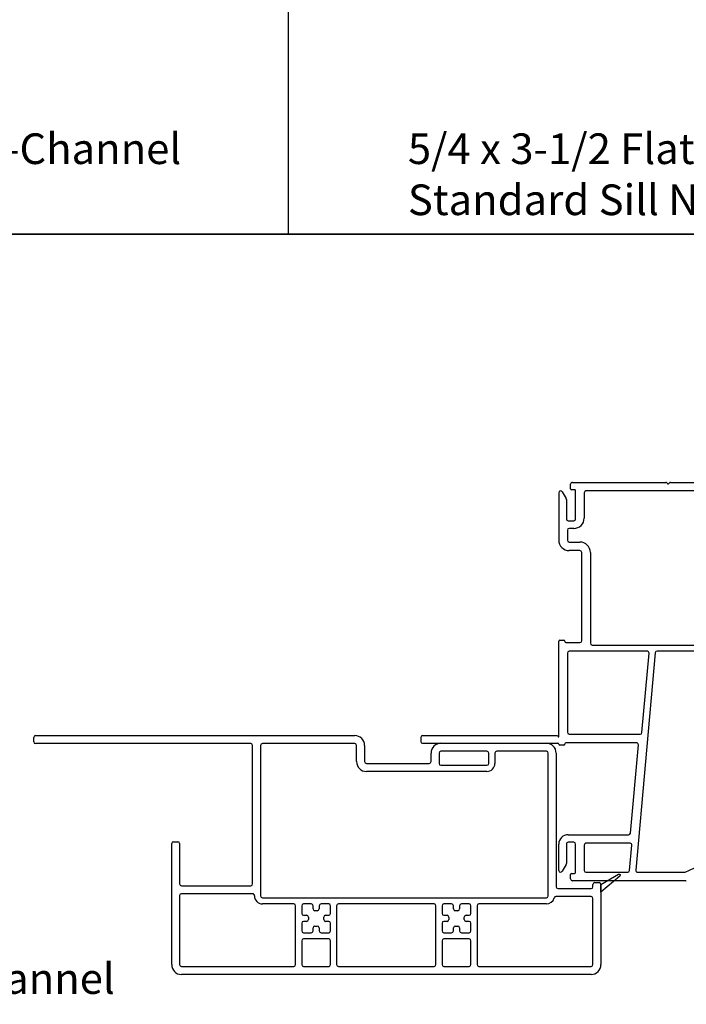
# Model space of a CAD drawing. Units: inches. Extents: x -23 to 201, y 96 to 186.
# Drawn here: x 15 to 20, y 104 to 112 of the extents above; entities that cross this region are included whole.
import ezdxf

# ---------------------------------------------------------------- set-up
doc = ezdxf.new("R2010")
doc.units = ezdxf.units.IN
doc.header["$MEASUREMENT"] = 0
doc.layers.get('0').update_dxf_attribs({"color": 251})
for name, color, linetype in [('Exterior Casing', 251, 'Continuous'), ('Frame', 251, 'Continuous'), ('Leader_Model', 7, 'Continuous')]:
    doc.layers.add(name, color=color, linetype=linetype)
doc.styles.add('Leader_Model', font='times.ttf', dxfattribs={"height": 0.25})

# ---------------------------------------------------------------- blocks, each defined once
blk = doc.blocks.new('Title block Model_L2-flat-1')
for p, q in [((8.2, 13.9372), (8.2, 36)), ((0.4, 13.9372), (31.6, 13.9372)), ((16, 13.9372), (0.4, 13.9372))]:
    blk.add_line(p, q)
at = {"layer": 'Leader_Model', "char_height": 0.25, "attachment_point": 1, "style": 'Leader_Model'}
for s, insert, width in [('5/4 x 3-1/2 Flat Casing with J-Channel\\PStandard Sill Nose', (1.3732, 14.758), 6.087778), ('5/4 x 3-1/2 Flat Casing without J-Channel\\PStandard Sill Nose', (9.1732, 14.758), 6.735832), ('5/4 x 3-1/2 Flat Casing with J-Channel', (0.8316, 7.9894), 6.087778)]:
    blk.add_mtext(s, dxfattribs=dict(at, insert=insert, width=width))
blk = doc.blocks.new('JambFlatCasing-flat-2')
at = {"layer": 'Exterior Casing'}
for p, q in [((-4.2812, 0.825), (-4.2812, 0.86)), ((-4.2662, 0.875), (-1.6637, 0.875)), ((-2.5112, 0.81), (-4.2662, 0.81)), ((-1.6637, 0.81), (-2.4162, 0.81)), ((-0.9612, 0.813), (-0.1012, 0.813)), ((-2.4962, -0.335), (-2.4962, 0.795)), ((-2.4312, 0.795), (-2.4312, -0.433)), ((-1.6487, 0.663), (-1.6487, 0.795)), ((-1.5837, 0.795), (-1.5837, 0.663)), ((-1.0412, 0.663), (-1.0412, 0.733)), ((-0.9762, 0.733), (-0.9762, 0.648)), ((-0.5862, 0.748), (-0.9612, 0.748)), ((-0.5712, 0.648), (-0.5712, 0.733)), ((-0.5212, 0.733), (-0.5212, 0.648)), ((-0.1012, 0.748), (-0.5062, 0.748)), ((-0.0862, -0.433), (-0.0862, 0.733)), ((-0.0212, 0.733), (-0.0212, -0.358)), ((-1.5687, 0.648), (-1.0562, 0.648)), ((-0.5862, 0.583), (-1.5687, 0.583)), ((-0.9612, 0.633), (-0.5862, 0.633)), ((-3.1412, 0.01), (-3.1062, 0.01)), ((-3.1562, -0.993), (-3.1562, -0.005)), ((-3.0912, -0.005), (-3.0912, -0.335)), ((-3.0762, -0.35), (-2.5112, -0.35)), ((-0.0062, -0.373), (0.2638, -0.373)), ((0.2788, -0.358), (0.2788, -0.338)), ((0.2938, -0.323), (0.3288, -0.323)), ((0.3438, -0.338), (0.3438, -0.4009)), ((0.3438, -0.4009), (0.3438, -0.993)), ((-3.0912, -0.43), (-3.0912, -0.993)), ((-2.4962, -0.415), (-3.0762, -0.415)), ((-2.4162, -0.448), (-0.1012, -0.448)), ((0.2638, -0.438), (-0.0238, -0.438)), ((0.2788, -0.993), (0.2788, -0.453)), ((-2.1612, -0.498), (-2.4162, -0.498)), ((-2.1462, -0.993), (-2.1462, -0.513)), ((-2.0962, -0.513), (-2.0962, -0.5755)), ((-2.0187, -0.498), (-2.0812, -0.498)), ((-2.0037, -0.538), (-2.0037, -0.513)), ((-1.9687, -0.553), (-1.9887, -0.553)), ((-1.9537, -0.513), (-1.9537, -0.538)), ((-1.8762, -0.498), (-1.9387, -0.498)), ((-1.8612, -0.5755), (-1.8612, -0.513)), ((-1.8112, -0.513), (-1.8112, -0.993)), ((-1.0162, -0.498), (-1.7962, -0.498)), ((-1.0012, -0.993), (-1.0012, -0.513)), ((-0.9512, -0.513), (-0.9512, -0.5755)), ((-0.8737, -0.498), (-0.9362, -0.498)), ((-0.8587, -0.538), (-0.8587, -0.513)), ((-0.8237, -0.553), (-0.8437, -0.553)), ((-0.8087, -0.513), (-0.8087, -0.538)), ((-0.7312, -0.498), (-0.7937, -0.498)), ((-0.7162, -0.5755), (-0.7162, -0.513)), ((-0.6662, -0.513), (-0.6662, -0.993)), ((-0.1012, -0.498), (-0.6512, -0.498)), ((-2.0812, -0.5905), (-2.0562, -0.5905)), ((-2.0562, -0.6405), (-2.0812, -0.6405)), ((-2.0412, -0.6055), (-2.0412, -0.6255)), ((-1.9162, -0.6255), (-1.9162, -0.6055)), ((-1.9012, -0.5905), (-1.8762, -0.5905)), ((-1.8762, -0.6405), (-1.9012, -0.6405)), ((-0.9362, -0.5905), (-0.9112, -0.5905)), ((-0.9112, -0.6405), (-0.9362, -0.6405)), ((-0.8962, -0.6055), (-0.8962, -0.6255)), ((-0.7712, -0.6255), (-0.7712, -0.6055)), ((-0.7562, -0.5905), (-0.7312, -0.5905)), ((-0.7312, -0.6405), (-0.7562, -0.6405)), ((-2.0962, -0.6555), (-2.0962, -0.718)), ((-2.0037, -0.718), (-2.0037, -0.693)), ((-1.9887, -0.678), (-1.9687, -0.678)), ((-1.9537, -0.693), (-1.9537, -0.718)), ((-1.8612, -0.718), (-1.8612, -0.6555)), ((-0.9512, -0.6555), (-0.9512, -0.718)), ((-0.8587, -0.718), (-0.8587, -0.693)), ((-0.8437, -0.678), (-0.8237, -0.678)), ((-0.8087, -0.693), (-0.8087, -0.718)), ((-0.7162, -0.718), (-0.7162, -0.6555)), ((-2.0962, -0.798), (-2.0962, -0.993)), ((-2.0812, -0.733), (-2.0187, -0.733)), ((-1.8762, -0.783), (-2.0812, -0.783)), ((-1.9387, -0.733), (-1.8762, -0.733)), ((-1.8612, -0.993), (-1.8612, -0.798)), ((-0.9512, -0.798), (-0.9512, -0.993)), ((-0.9362, -0.733), (-0.8737, -0.733)), ((-0.7312, -0.783), (-0.9362, -0.783)), ((-0.7937, -0.733), (-0.7312, -0.733)), ((-0.7162, -0.993), (-0.7162, -0.798)), ((-3.0762, -1.008), (-2.1612, -1.008)), ((-2.0812, -1.008), (-1.8762, -1.008)), ((-1.7962, -1.008), (-1.0162, -1.008)), ((-0.9362, -1.008), (-0.7312, -1.008)), ((-0.6512, -1.008), (0.2638, -1.008)), ((0.2638, -1.073), (-3.0762, -1.073))]:
    blk.add_line(p, q, dxfattribs=at)
at = {"layer": 'Exterior Casing', "flags": 128}
blk.add_lwpolyline([(0.3438, -0.338), (0.4862, -0.2554, -0.917191), (0.4977, -0.2717), (0.3438, -0.4009), (0.3438, -0.338)], format="xyb", close=True, dxfattribs=at)
at = {"layer": 'Exterior Casing'}
for centre, radius, start, end in [((-4.2662, 0.86), 0.015, 90, 180), ((-4.2662, 0.825), 0.015, 180, 270), ((-2.5112, 0.795), 0.015, 0, 90), ((-2.4162, 0.795), 0.015, 90, 180), ((-1.6637, 0.795), 0.08, 0, 90), ((-1.6637, 0.795), 0.015, 0, 90), ((-0.9612, 0.733), 0.08, 90, 180), ((-0.1012, 0.733), 0.08, 0, 90), ((-0.9612, 0.733), 0.015, 90, 180), ((-0.5862, 0.733), 0.015, 0, 90), ((-0.5062, 0.733), 0.015, 90, 180), ((-0.1012, 0.733), 0.015, 0, 90), ((-1.5687, 0.663), 0.08, 180, 270), ((-1.5687, 0.663), 0.015, 180, 270), ((-1.0562, 0.663), 0.015, 270, 0), ((-0.9612, 0.648), 0.015, 180, 270), ((-0.5862, 0.648), 0.065, 270, 0), ((-0.5862, 0.648), 0.015, 270, 0), ((-3.1412, -0.005), 0.015, 90, 180), ((-3.1062, -0.005), 0.015, 0, 90), ((-3.0762, -0.335), 0.015, 180, 270), ((-2.5112, -0.335), 0.015, 270, 0), ((-0.0062, -0.358), 0.015, 180, 270), ((0.2638, -0.358), 0.015, 270, 0), ((0.2938, -0.338), 0.015, 90, 180), ((0.3288, -0.338), 0.015, 0, 90), ((-3.0762, -0.43), 0.015, 90, 180), ((-2.4962, -0.43), 0.015, 357.8509, 90), ((-2.4162, -0.433), 0.065, 177.8509, 270), ((-2.4162, -0.433), 0.015, 180, 270), ((-0.1012, -0.433), 0.015, 270, 0), ((-0.1012, -0.433), 0.065, 270, 345.52249), ((-0.0238, -0.453), 0.015, 90, 165.52249), ((0.2638, -0.453), 0.015, 0, 90), ((-2.1612, -0.513), 0.015, 0, 90), ((-2.0812, -0.513), 0.015, 90, 180), ((-2.0187, -0.513), 0.015, 0, 90), ((-1.9887, -0.538), 0.015, 180, 270), ((-1.9687, -0.538), 0.015, 270, 0), ((-1.9387, -0.513), 0.015, 90, 180), ((-1.8762, -0.513), 0.015, 0, 90), ((-1.7962, -0.513), 0.015, 90, 180), ((-1.0162, -0.513), 0.015, 0, 90), ((-0.9362, -0.513), 0.015, 90, 180), ((-0.8737, -0.513), 0.015, 0, 90), ((-0.8437, -0.538), 0.015, 180, 270), ((-0.8237, -0.538), 0.015, 270, 0), ((-0.7937, -0.513), 0.015, 90, 180), ((-0.7312, -0.513), 0.015, 0, 90), ((-0.6512, -0.513), 0.015, 90, 180), ((-2.0812, -0.5755), 0.015, 180, 270), ((-2.0812, -0.6555), 0.015, 90, 180), ((-2.0562, -0.6055), 0.015, 0, 90), ((-2.0562, -0.6255), 0.015, 270, 0), ((-1.9012, -0.6055), 0.015, 90, 180), ((-1.9012, -0.6255), 0.015, 180, 270), ((-1.8762, -0.5755), 0.015, 270, 0), ((-1.8762, -0.6555), 0.015, 0, 90), ((-0.9362, -0.5755), 0.015, 180, 270), ((-0.9362, -0.6555), 0.015, 90, 180), ((-0.9112, -0.6055), 0.015, 0, 90), ((-0.9112, -0.6255), 0.015, 270, 0), ((-0.7562, -0.6055), 0.015, 90, 180), ((-0.7562, -0.6255), 0.015, 180, 270), ((-0.7312, -0.5755), 0.015, 270, 0), ((-0.7312, -0.6555), 0.015, 0, 90), ((-2.0812, -0.718), 0.015, 180, 270), ((-2.0187, -0.718), 0.015, 270, 0), ((-1.9887, -0.693), 0.015, 90, 180), ((-1.9687, -0.693), 0.015, 360, 90), ((-1.9387, -0.718), 0.015, 180, 270), ((-1.8762, -0.718), 0.015, 270, 0), ((-0.9362, -0.718), 0.015, 180, 270), ((-0.8737, -0.718), 0.015, 270, 0), ((-0.8437, -0.693), 0.015, 90, 180), ((-0.8237, -0.693), 0.015, 360, 90), ((-0.7937, -0.718), 0.015, 180, 270), ((-0.7312, -0.718), 0.015, 270, 0), ((-2.0812, -0.798), 0.015, 90, 180), ((-1.8762, -0.798), 0.015, 0, 90), ((-0.9362, -0.798), 0.015, 90, 180), ((-0.7312, -0.798), 0.015, 0, 90), ((-3.0762, -0.993), 0.08, 180, 270), ((-3.0762, -0.993), 0.015, 180, 270), ((-2.1612, -0.993), 0.015, 270, 0), ((-2.0812, -0.993), 0.015, 180, 270), ((-1.8762, -0.993), 0.015, 270, 0), ((-1.7962, -0.993), 0.015, 180, 270), ((-1.0162, -0.993), 0.015, 270, 0), ((-0.9362, -0.993), 0.015, 180, 270), ((-0.7312, -0.993), 0.015, 270, 0), ((-0.6512, -0.993), 0.015, 180, 270), ((0.2638, -0.993), 0.015, 270, 0), ((0.2638, -0.993), 0.08, 270, 0)]:
    blk.add_arc(centre, radius, start, end, dxfattribs=at)
blk = doc.blocks.new('JambDSAssemblyWithFlange')
at = {"layer": 'Frame'}
for p, q in [((0.0969, 2.899), (0.0969, 2.936)), ((0.1119, 2.951), (0.8732, 2.951)), ((0.1119, 2.951), (0.1119, 2.951)), ((0.8791, 2.9485), (0.8852, 2.9419)), ((0.8965, 2.9415), (0.9045, 2.9489)), ((0.9099, 2.951), (2.2974, 2.951)), ((0, 2.866), (0, 2.479)), ((0.028, 2.8735), (0.06, 2.8181)), ((0.129, 2.891), (0.1049, 2.891)), ((0.137, 2.652), (0.137, 2.883)), ((0.207, 2.866), (0.207, 2.66)), ((1.2374, 2.881), (0.222, 2.881)), ((0.062, 2.8106), (0.062, 2.652)), ((0.077, 2.637), (0.122, 2.637)), ((0.122, 2.575), (0.085, 2.575)), ((0.07, 2.56), (0.07, 2.479)), ((0.085, 2.464), (0.1725, 2.464)), ((0.112, 2.394), (0.085, 2.394)), ((0.1725, 2.394), (0.112, 2.394)), ((0.1875, 1.6593), (0.1875, 2.379)), ((0.2575, 2.379), (0.2575, 1.639)), ((0, 0.875), (0, 1.6563)), ((0.008, 1.6643), (0.042, 1.6643)), ((0.05, 1.6563), (0.05, 1.6523)), ((0.058, 1.6443), (0.1725, 1.6443)), ((0.2725, 1.624), (1.1516, 1.624)), ((0.07, 1.559), (0.07, 0.912)), ((0.7213, 1.574), (0.085, 1.574)), ((0.7866, 1.5603), (0.6277, -0.2127)), ((0.6782, 0.9107), (0.7362, 1.5577)), ((1.146, 1.574), (0.8016, 1.574)), ((-1.11, 0.885), (-0.016, 0.885)), ((0.085, 0.897), (0.6633, 0.897)), ((-1.125, 0.87), (-1.125, 0.838)), ((-1.11, 0.823), (-0.008, 0.823)), ((0, 0.815), (0, 0.819)), ((0.042, 0.807), (0.008, 0.807)), ((0.05, 0.819), (0.05, 0.815)), ((0.6342, 0.827), (0.058, 0.827)), ((0.5846, 0.0907), (0.6492, 0.8107)), ((0.077, 0.077), (0.5697, 0.077)), ((0.122, 0.015), (0.077, 0.015)), ((0.5808, 0.007), (0.222, 0.007)), ((0, 0), (0, -0.0001)), ((0.0001, -0.2141), (0, 0)), ((0.062, 0), (0.062, 0)), ((0.062, 0), (0.0621, -0.1582)), ((0.137, -0.231), (0.137, 0)), ((0.207, -0.008), (0.207, -0.214)), ((0.5773, -0.2153), (0.5957, -0.0093)), ((0.0621, -0.1582), (0.0621, -0.1582)), ((0.0001, -0.2141), (0.0001, -0.2141)), ((0.0601, -0.1657), (0.0279, -0.2216)), ((0.105, -0.239), (0.129, -0.239)), ((0.222, -0.229), (0.5623, -0.229)), ((0.6427, -0.229), (1.0274, -0.229)), ((1.0308, -0.2282), (1.1359, -0.179)), ((0.097, -0.284), (0.097, -0.247)), ((1.0292, -0.299), (0.112, -0.299))]:
    blk.add_line(p, q, dxfattribs=at)
for centre, radius, start, end in [((0.1119, 2.936), 0.015, 90, 180.00271), ((0.1049, 2.899), 0.008, 180.00271, 270), ((0.8732, 2.943), 0.008, 43, 90), ((0.8911, 2.9473), 0.008, 223, 313), ((0.9099, 2.943), 0.008, 90, 133), ((0.015, 2.866), 0.015, 90, 180), ((0.015, 2.866), 0.015, 30, 90), ((0.047, 2.8106), 0.015, 0, 30), ((0.129, 2.883), 0.008, 0, 90), ((0.222, 2.866), 0.015, 90, 180), ((0.077, 2.652), 0.015, 180, 270), ((0.122, 2.66), 0.085, 270, 0), ((0.122, 2.652), 0.015, 270, 0), ((0.085, 2.56), 0.015, 90, 180), ((0.085, 2.479), 0.085, 180, 270), ((0.085, 2.479), 0.015, 180, 270), ((0.1725, 2.379), 0.085, 360, 90), ((0.1725, 2.379), 0.015, 0, 90), ((0.008, 1.6563), 0.008, 90, 180), ((0.042, 1.6563), 0.008, 0, 90), ((0.058, 1.6523), 0.008, 180, 270), ((0.1725, 1.6593), 0.015, 270, 0), ((0.2725, 1.639), 0.015, 180, 270), ((0.085, 1.559), 0.015, 90, 180), ((0.7213, 1.559), 0.015, 354.87809, 90), ((0.8016, 1.559), 0.015, 90, 174.87809), ((-1.11, 0.87), 0.015, 90, 180), ((-0.016, 0.877), 0.008, 26.3878, 90), ((0.085, 0.912), 0.015, 180, 270), ((0.6633, 0.912), 0.015, 270, 354.87809), ((-1.11, 0.838), 0.015, 180, 270), ((0, 0.885), 0.01, 206.3878, 270), ((-0.008, 0.815), 0.008, 0, 90), ((0.008, 0.815), 0.008, 180, 270), ((0.042, 0.815), 0.008, 270, 0), ((0.058, 0.819), 0.008, 90, 180), ((0.6342, 0.812), 0.015, 354.87809, 90), ((0.5697, 0.092), 0.015, 270, 354.87809), ((0.077, 0), 0.077, 90, 180.03738), ((0.077, 0), 0.015, 90, 180.05059), ((0.122, 0), 0.015, 360, 90), ((0.222, -0.008), 0.015, 90, 180), ((0.5808, -0.008), 0.015, 354.87809, 90), ((0.0471, -0.1582), 0.015, 330, 0.05059), ((0.015, -0.2141), 0.0149, 180.03738, 270), ((0.015, -0.2141), 0.0149, 270, 330), ((0.105, -0.247), 0.008, 90, 180), ((0.129, -0.231), 0.008, 270, 0), ((0.222, -0.214), 0.015, 180, 270), ((0.5623, -0.214), 0.015, 270, 354.87809), ((0.6427, -0.214), 0.015, 174.87809, 270), ((1.0274, -0.221), 0.008, 270, 295.10574), ((0.112, -0.284), 0.015, 180, 270), ((1.0292, -0.314), 0.015, 45, 90)]:
    blk.add_arc(centre, radius, start, end, dxfattribs=at)

msp = doc.modelspace()

# ---------------------------------------------------------------- block references
for name, p in [('Title block Model_L2-flat-1', (8.6347, 96.4708)), ('JambDSAssemblyWithFlange', (19.0379, 105.4314)), ('JambFlatCasing-flat-2', (19.0381, 105.4414))]:
    msp.add_blockref(name, p)

doc.saveas('drawing.dxf')
